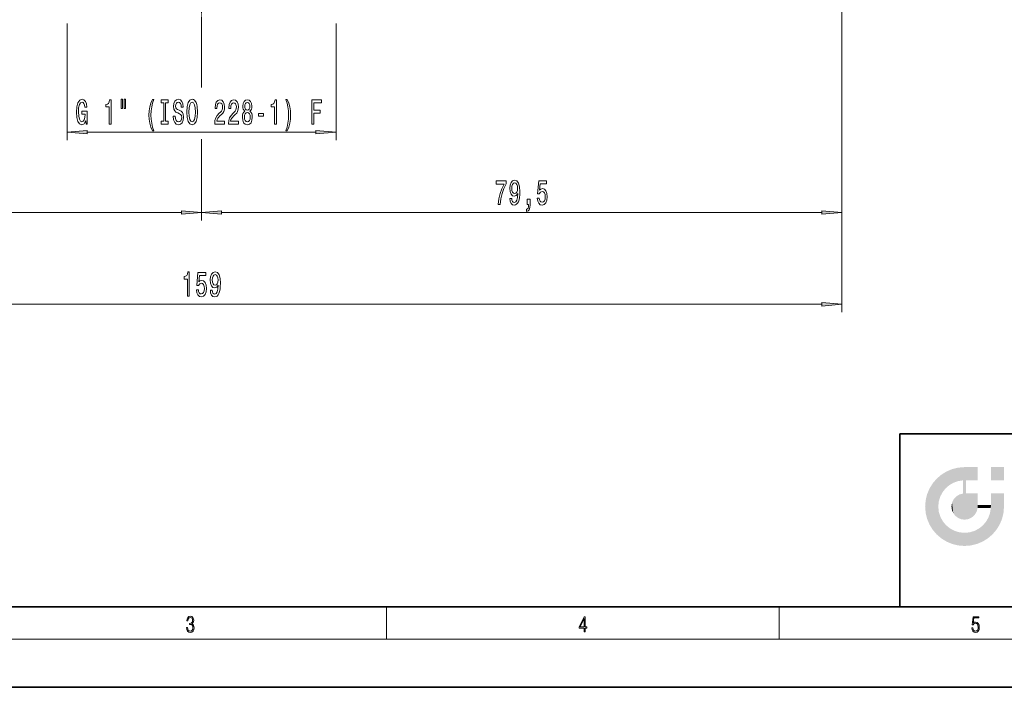
# Model space of a CAD drawing. Extents: x 0 to 420, y 0 to 297.
# Drawn here: x 121 to 243, y 0 to 83 of the extents above; entities that cross this region are included whole.
import ezdxf

# ---------------------------------------------------------------- set-up
doc = ezdxf.new("R2010")
doc.units = 0
doc.linetypes.add('DASHDOT', pattern=[18.5, 12, -3, 0.5, -3])

msp = doc.modelspace()

# ---------------------------------------------------------------- linework, layer by layer
at = {"color": 7, "lineweight": 13}
for p, q in [((222.799072, 116.358376), (222.799072, 46.574059)), ((222.799072, 116.358376), (222.799072, 57.963966)), ((126.607399, 82.450577), (126.607399, 67.947716)), ((143.299072, 82.850761), (143.299072, 74.495178)), ((143.299072, 82.850761), (143.299072, 75.887802)), ((159.990753, 82.450577), (159.990753, 67.947716)), ((129.097885, 68.947716), (157.500259, 68.947716)), ((143.299072, 68.06028), (143.299072, 57.963966)), ((143.299072, 67.484024), (143.299072, 57.963966)), ((66.289558, 58.963966), (140.808578, 58.963966)), ((145.789566, 58.963966), (220.308594, 58.963966)), ((66.289558, 47.574059), (220.308594, 47.574059)), ((166.25, 6), (166.25, 10)), ((215, 6), (215, 10)), ((414, 6), (16, 6))]:
    msp.add_line(p, q, dxfattribs=at)
at = {"color": 7, "linetype": 'DASHDOT', "lineweight": 13, "ltscale": 0.039815}
msp.add_line((143.299072, 82.850761), (143.299072, 84.443344), dxfattribs=at)
at = {"color": 7, "lineweight": 35}
for p, q in [((230, 31.5), (230, 10)), ((230, 31.5), (410, 31.5)), ((20, 10), (410, 10)), ((230, 10), (410, 10)), ((0, 0), (420, 0))]:
    msp.add_line(p, q, dxfattribs=at)
at = {"color": 7, "lineweight": 13}
for points in [[(128.919205, 70.349731), (128.963303, 69.947716), (129.092987, 69.947716), (129.092987, 71.568756), (128.436798, 71.568756), (128.436798, 71.201317), (128.8414, 71.201317), (128.8414, 71.175385), (128.810272, 70.777687), (128.72728, 70.483734), (128.600189, 70.297859), (128.441971, 70.237343), (128.26561, 70.315155), (128.128143, 70.548584), (128.039963, 70.933304), (128.008835, 71.460686), (128.037369, 71.983734), (128.125549, 72.368469), (128.26561, 72.601898), (128.454941, 72.684029), (128.584625, 72.6408), (128.690964, 72.51976), (128.768784, 72.316589), (128.812866, 72.044258), (129.069641, 72.044258), (129.002213, 72.459244), (128.875122, 72.770477), (128.696152, 72.960686), (128.470505, 73.029846), (128.174835, 72.921783), (127.951775, 72.606216), (127.809128, 72.1091), (127.759842, 71.447716), (127.809128, 70.782013), (127.951775, 70.284897), (128.161865, 69.96933), (128.426422, 69.865585), (128.574249, 69.900162), (128.706528, 69.986618), (128.820648, 70.137917)], [(131.820648, 69.947716), (132.056671, 69.947716), (132.056671, 72.96933), (131.88031, 72.96933), (131.833618, 72.705643), (131.74025, 72.528412), (131.597595, 72.42466), (131.400482, 72.390076), (131.400482, 72.08316), (131.820648, 72.08316)], [(133.303802, 73.055786), (133.303802, 71.87999), (133.480164, 71.87999), (133.480164, 73.055786)], [(133.679871, 73.055786), (133.679871, 71.87999), (133.853653, 71.87999), (133.853653, 73.055786)], [(137.190826, 69.113419), (137.354233, 69.113419), (137.20639, 69.57164), (137.102646, 70.05146), (137.037796, 70.55722), (137.017059, 71.067314), (137.037796, 71.5774), (137.102646, 72.078842), (137.20639, 72.562988), (137.354233, 73.021202), (137.190826, 73.021202), (137.001495, 72.5457), (136.869217, 72.074516), (136.791397, 71.581726), (136.768066, 71.067314), (136.791397, 70.548584), (136.869217, 70.060104), (137.001495, 69.588928)], [(138.593567, 70.310829), (138.261581, 70.310829), (138.261581, 69.947716), (139.164169, 69.947716), (139.164169, 70.310829), (138.832184, 70.310829), (138.832184, 72.584602), (139.164169, 72.584602), (139.164169, 72.947716), (138.261581, 72.947716), (138.261581, 72.584602), (138.593567, 72.584602)], [(140.014465, 70.93763), (139.778442, 70.93763), (139.830307, 70.479416), (139.959991, 70.142242), (140.159698, 69.939072), (140.429443, 69.865585), (140.696594, 69.934746), (140.896301, 70.124954), (141.023392, 70.423218), (141.070084, 70.816589), (141.031174, 71.171059), (140.922241, 71.400162), (140.745865, 71.551468), (140.509842, 71.663849), (140.307541, 71.745987), (140.175262, 71.841087), (140.100052, 71.979416), (140.076706, 72.195557), (140.100052, 72.390076), (140.16748, 72.537048), (140.271225, 72.636475), (140.413879, 72.671059), (140.559128, 72.627831), (140.673248, 72.511116), (140.748459, 72.316589), (140.784775, 72.052902), (141.020798, 72.052902), (141.020798, 72.061554), (140.979294, 72.467888), (140.857391, 72.770477), (140.665466, 72.960686), (140.406097, 73.025528), (140.172668, 72.960686), (139.991119, 72.779129), (139.874405, 72.498154), (139.832901, 72.13504), (139.866623, 71.810829), (139.965179, 71.590363), (140.120804, 71.44339), (140.333481, 71.331001), (140.543564, 71.231583), (140.701782, 71.136475), (140.797745, 70.998154), (140.831467, 70.773361), (140.800339, 70.544258), (140.71994, 70.371346), (140.598038, 70.263275), (140.439819, 70.228699), (140.263443, 70.276245), (140.128586, 70.414574), (140.042984, 70.639359)], [(141.46907, 71.447716), (141.515762, 70.773361), (141.65062, 70.276245), (141.860718, 69.96933), (142.135635, 69.865585), (142.407974, 69.96933), (142.620651, 70.276245), (142.75293, 70.773361), (142.802216, 71.447716), (142.75293, 72.117744), (142.695877, 72.390076), (142.620651, 72.614868), (142.407974, 72.921783), (142.27829, 72.999588), (142.135635, 73.029846), (141.858124, 72.921783), (141.648026, 72.619186), (141.515762, 72.12207)], [(141.718063, 71.447716), (141.746597, 71.970772), (141.832184, 72.355499), (141.964462, 72.588928), (142.135635, 72.671059), (142.30423, 72.588928), (142.436508, 72.351173), (142.522095, 71.966446), (142.553223, 71.447716), (142.522095, 70.92466), (142.436508, 70.539932), (142.30423, 70.306503), (142.135635, 70.228699), (141.964462, 70.306503), (141.832184, 70.539932), (141.746597, 70.920334)], [(144.925552, 69.947716), (146.162735, 69.947716), (146.162735, 70.319473), (145.184921, 70.319473), (145.23938, 70.522644), (145.332764, 70.691231), (145.620651, 70.998154), (145.773682, 71.127831), (145.944855, 71.313705), (146.066757, 71.529846), (146.136795, 71.784897), (146.162735, 72.074516), (146.118637, 72.43763), (145.996735, 72.722931), (145.809998, 72.904488), (145.568787, 72.96933), (145.319794, 72.895844), (145.130447, 72.692673), (145.008545, 72.368469), (144.967056, 71.940506), (144.967056, 71.87999), (145.203079, 71.87999), (145.203079, 71.914574), (145.226425, 72.208527), (145.296448, 72.42466), (145.407974, 72.562988), (145.555817, 72.610535), (145.706238, 72.567314), (145.81778, 72.459244), (145.890396, 72.290657), (145.916336, 72.078842), (145.898178, 71.87999), (145.848892, 71.711403), (145.7659, 71.56443), (145.651779, 71.434746), (145.498749, 71.296417), (145.244568, 71.028412), (145.065613, 70.743103), (144.959274, 70.397278), (144.925552, 69.960686)], [(146.636932, 69.947716), (147.874115, 69.947716), (147.874115, 70.319473), (146.896301, 70.319473), (146.950775, 70.522644), (147.044144, 70.691231), (147.332031, 70.998154), (147.485062, 71.127831), (147.65625, 71.313705), (147.778152, 71.529846), (147.848175, 71.784897), (147.874115, 72.074516), (147.830017, 72.43763), (147.708115, 72.722931), (147.521378, 72.904488), (147.280167, 72.96933), (147.031174, 72.895844), (146.841843, 72.692673), (146.71994, 72.368469), (146.678436, 71.940506), (146.678436, 71.87999), (146.914459, 71.87999), (146.914459, 71.914574), (146.937805, 72.208527), (147.007828, 72.42466), (147.119354, 72.562988), (147.267197, 72.610535), (147.417633, 72.567314), (147.52916, 72.459244), (147.601776, 72.290657), (147.627716, 72.078842), (147.609558, 71.87999), (147.560287, 71.711403), (147.47728, 71.56443), (147.363159, 71.434746), (147.210129, 71.296417), (146.955963, 71.028412), (146.776993, 70.743103), (146.670654, 70.397278), (146.636932, 69.960686)], [(148.659561, 71.56443), (148.527283, 71.44339), (148.436508, 71.274811), (148.37944, 71.062988), (148.361282, 70.807945), (148.402786, 70.423218), (148.522095, 70.124954), (148.716614, 69.934746), (148.981171, 69.861259), (149.243134, 69.934746), (149.437653, 70.124954), (149.556961, 70.423218), (149.601059, 70.807945), (149.580307, 71.062988), (149.525848, 71.274811), (149.432465, 71.44339), (149.302795, 71.56443), (149.40654, 71.668182), (149.479156, 71.810829), (149.523254, 71.983734), (149.538818, 72.195557), (149.497314, 72.502472), (149.388382, 72.748871), (149.212006, 72.908813), (148.981171, 72.96933), (148.747742, 72.908813), (148.571381, 72.748871), (148.459854, 72.502472), (148.420944, 72.195557), (148.433914, 71.983734), (148.477997, 71.810829)], [(148.667343, 72.160973), (148.688095, 72.351173), (148.750336, 72.498154), (148.848892, 72.588928), (148.981171, 72.623505), (149.110855, 72.588928), (149.209412, 72.498154), (149.271667, 72.351173), (149.295013, 72.160973), (149.271667, 71.966446), (149.209412, 71.815155), (149.110855, 71.715729), (148.981171, 71.685471), (148.848892, 71.720047), (148.750336, 71.815155), (148.688095, 71.966446)], [(152.357254, 69.947716), (152.593277, 69.947716), (152.593277, 72.96933), (152.416916, 72.96933), (152.370224, 72.705643), (152.276855, 72.528412), (152.134201, 72.42466), (151.937088, 72.390076), (151.937088, 72.08316), (152.357254, 72.08316)], [(153.928589, 69.113419), (154.115326, 69.588928), (154.247604, 70.060104), (154.325409, 70.548584), (154.351349, 71.067314), (154.325409, 71.581726), (154.247604, 72.074516), (154.115326, 72.5457), (153.928589, 73.021202), (153.765182, 73.021202), (153.910431, 72.562988), (154.014175, 72.078842), (154.076416, 71.5774), (154.099762, 71.067314), (154.076416, 70.55722), (154.014175, 70.05146), (153.907837, 69.57164), (153.765182, 69.113419)], [(157.006393, 69.947716), (157.247604, 69.947716), (157.247604, 71.326675), (158.004944, 71.326675), (158.004944, 71.685471), (157.247604, 71.685471), (157.247604, 72.584602), (158.178726, 72.584602), (158.178726, 72.947716), (157.006393, 72.947716)], [(148.610275, 70.816589), (148.633621, 71.0457), (148.708832, 71.218613), (148.825562, 71.331001), (148.981171, 71.369904), (149.134201, 71.331001), (149.250916, 71.218613), (149.326126, 71.0457), (149.352066, 70.816589), (149.326126, 70.57019), (149.250916, 70.384315), (149.134201, 70.263275), (148.981171, 70.224373), (148.825562, 70.263275), (148.708832, 70.384315), (148.633621, 70.57019)], [(150.378723, 70.93763), (151.006393, 70.93763), (151.006393, 71.279129), (150.378723, 71.279129)], [(129.097885, 69.165604), (126.607399, 68.947716), (129.097885, 68.729828)], [(157.500259, 68.729828), (159.990753, 68.947716), (157.500259, 69.165604)], [(180.121475, 59.963966), (180.383438, 59.963966), (180.469025, 60.677223), (180.619461, 61.342926), (180.832138, 61.961082), (181.109665, 62.540337), (181.109665, 62.899124), (179.875076, 62.899124), (179.875076, 62.505753), (180.860672, 62.505753), (180.575378, 61.92218), (180.360092, 61.312668), (180.209656, 60.664253)], [(181.570908, 60.707481), (181.609802, 60.365982), (181.721344, 60.102295), (181.897705, 59.938026), (182.131134, 59.87751), (182.284164, 59.907768), (182.421631, 59.98558), (182.53833, 60.119583), (182.636902, 60.309784), (182.714706, 60.547539), (182.771759, 60.841492), (182.805481, 61.178665), (182.818451, 61.567711), (182.774353, 62.177223), (182.647278, 62.622467), (182.444962, 62.89048), (182.16745, 62.98558), (181.913269, 62.907768), (181.721344, 62.700279), (181.596832, 62.380394), (181.555344, 61.978378), (181.596832, 61.563393), (181.71875, 61.247826), (181.900299, 61.048981), (182.131134, 60.984138), (182.374939, 61.066269), (182.559082, 61.316994), (182.517593, 60.837166), (182.434601, 60.495667), (182.307495, 60.292496), (182.133728, 60.227654), (181.998856, 60.257912), (181.900299, 60.353012), (181.835449, 60.504311), (181.809525, 60.707481)], [(181.806931, 61.982697), (181.832855, 62.25071), (181.905487, 62.462524), (182.019608, 62.596535), (182.16745, 62.644081), (182.320465, 62.596535), (182.43718, 62.462524), (182.509811, 62.255035), (182.53833, 61.987022), (182.509811, 61.714684), (182.43718, 61.51152), (182.317871, 61.386154), (182.159668, 61.342926), (182.017014, 61.386154), (181.905487, 61.51152), (181.832855, 61.710365)], [(184.972916, 60.746384), (185.029984, 60.391922), (185.157074, 60.115265), (185.343811, 59.942352), (185.582428, 59.87751), (185.844391, 59.955322), (186.049286, 60.167137), (186.17897, 60.504311), (186.228256, 60.936592), (186.184158, 61.338608), (186.059662, 61.654167), (185.865143, 61.857338), (185.613556, 61.930824), (185.419037, 61.878952), (185.2686, 61.736298), (185.341217, 62.544655), (186.1297, 62.544655), (186.1297, 62.899124), (185.16745, 62.899124), (185.024796, 61.30835), (185.232285, 61.30835), (185.382721, 61.51152), (185.574646, 61.585007), (185.740646, 61.537453), (185.867737, 61.399124), (185.948135, 61.187309), (185.976669, 60.914978), (185.948135, 60.642639), (185.865143, 60.430824), (185.738052, 60.296822), (185.574646, 60.249268), (185.437195, 60.279526), (185.330841, 60.378952), (185.253036, 60.534569), (185.214127, 60.746384)], [(183.7258, 59.963966), (183.899582, 59.963966), (183.899582, 59.881836), (183.886612, 59.674339), (183.845108, 59.527367), (183.772491, 59.432266), (183.663559, 59.384712), (183.663559, 59.090767), (183.842514, 59.159935), (183.974792, 59.319878), (184.055206, 59.574921), (184.083725, 59.916412), (184.083725, 60.612381), (183.7258, 60.612381)], [(140.808578, 58.746078), (143.299072, 58.963966), (140.808578, 59.181854)], [(145.789566, 59.181854), (143.299072, 58.963966), (145.789566, 58.746078)], [(220.308594, 58.746078), (222.799072, 58.963966), (220.308594, 59.181854)], [(141.541, 48.574059), (141.777023, 48.574059), (141.777023, 51.595673), (141.600662, 51.595673), (141.55397, 51.331985), (141.460602, 51.154747), (141.317947, 51.051003), (141.120834, 51.016418), (141.120834, 50.709503), (141.541, 50.709503)], [(142.655838, 49.356476), (142.712906, 49.002014), (142.839996, 48.725357), (143.026733, 48.552444), (143.26535, 48.487602), (143.527313, 48.565414), (143.732208, 48.777229), (143.861893, 49.114403), (143.911179, 49.546684), (143.867081, 49.9487), (143.742584, 50.264259), (143.548065, 50.46743), (143.296478, 50.540916), (143.101959, 50.489044), (142.951523, 50.34639), (143.024139, 51.154747), (143.812622, 51.154747), (143.812622, 51.509216), (142.850372, 51.509216), (142.707718, 49.918442), (142.915207, 49.918442), (143.065643, 50.121613), (143.257568, 50.195099), (143.423569, 50.147545), (143.550659, 50.009216), (143.631058, 49.797401), (143.659592, 49.52507), (143.631058, 49.252731), (143.548065, 49.040916), (143.420975, 48.906914), (143.257568, 48.85936), (143.120117, 48.889618), (143.013763, 48.989044), (142.935959, 49.144661), (142.897049, 49.356476)], [(144.38797, 49.317574), (144.42688, 48.976074), (144.538406, 48.712387), (144.714783, 48.548119), (144.948212, 48.487602), (145.101227, 48.51786), (145.238693, 48.595673), (145.355408, 48.729675), (145.453964, 48.919876), (145.531784, 49.157631), (145.588837, 49.451584), (145.622559, 49.788757), (145.635529, 50.177803), (145.591431, 50.787315), (145.46434, 51.232559), (145.262039, 51.500572), (144.984512, 51.595673), (144.730347, 51.51786), (144.538406, 51.310371), (144.41391, 50.990486), (144.372421, 50.58847), (144.41391, 50.173485), (144.535812, 49.857918), (144.717377, 49.659073), (144.948212, 49.594231), (145.192017, 49.676361), (145.37616, 49.927086), (145.334656, 49.447258), (145.251663, 49.105759), (145.124573, 48.902588), (144.950806, 48.837746), (144.815933, 48.868004), (144.717377, 48.963104), (144.652527, 49.114403), (144.626587, 49.317574)], [(144.623993, 50.592789), (144.649933, 50.860802), (144.722565, 51.072617), (144.836685, 51.206627), (144.984512, 51.254173), (145.137543, 51.206627), (145.254257, 51.072617), (145.326889, 50.865128), (145.355408, 50.597115), (145.326889, 50.324776), (145.254257, 50.121613), (145.134949, 49.996246), (144.976746, 49.953018), (144.834091, 49.996246), (144.722565, 50.121613), (144.649933, 50.320457)], [(220.308594, 47.356171), (222.799072, 47.574059), (220.308594, 47.791946)], [(141.425735, 7.431273), (141.425735, 7.42571), (141.457031, 7.169799), (141.550919, 6.980647), (141.699036, 6.861036), (141.899307, 6.819312), (142.093338, 6.861036), (142.241455, 6.975084), (142.335342, 7.158672), (142.368713, 7.400675), (142.35202, 7.573137), (142.304047, 7.715), (142.226852, 7.820703), (142.120453, 7.890244), (142.27066, 8.059924), (142.322815, 8.315835), (142.29361, 8.521676), (142.21225, 8.68023), (142.080811, 8.783151), (141.909744, 8.819312), (141.730331, 8.777587), (141.594727, 8.666322), (141.507111, 8.482733), (141.471634, 8.24073), (141.600983, 8.24073), (141.623932, 8.421537), (141.684433, 8.557837), (141.77832, 8.641287), (141.907654, 8.671885), (142.0224, 8.644069), (142.112106, 8.571746), (142.170532, 8.457699), (142.191391, 8.315835), (142.168442, 8.151718), (142.10376, 8.037671), (141.995285, 7.965348), (141.849243, 7.943095), (141.797089, 7.945877), (141.797089, 7.804013), (141.85968, 7.806795), (142.020309, 7.78176), (142.135056, 7.706656), (142.203903, 7.581481), (142.226852, 7.406238), (142.203903, 7.219868), (142.139236, 7.080786), (142.032837, 6.994555), (141.890976, 6.966739), (141.755371, 6.997337), (141.653137, 7.089131), (141.58847, 7.233777), (141.567596, 7.431273)], [(190.807846, 6.874945), (190.945541, 6.874945), (190.945541, 7.356169), (191.137482, 7.356169), (191.137482, 7.503595), (190.945541, 7.503595), (190.945541, 8.76368), (190.797424, 8.76368), (190.179901, 7.503595), (190.179901, 7.356169), (190.807846, 7.356169)], [(238.931976, 7.37564), (238.969543, 7.141982), (239.065506, 6.966739), (239.207367, 6.858255), (239.395126, 6.819312), (239.591232, 6.8666), (239.739349, 6.991774), (239.835327, 7.194833), (239.868698, 7.467434), (239.835327, 7.73169), (239.74353, 7.93475), (239.599579, 8.062706), (239.41391, 8.109993), (239.240753, 8.076613), (239.11557, 7.984819), (239.186508, 8.616252), (239.801941, 8.616252), (239.801941, 8.76368), (239.088455, 8.76368), (238.977875, 7.770633), (239.092621, 7.770633), (239.213623, 7.912497), (239.390961, 7.962566), (239.530731, 7.926405), (239.637131, 7.826266), (239.701797, 7.667712), (239.726837, 7.459089), (239.703888, 7.250466), (239.639221, 7.097476), (239.534912, 7.000119), (239.399292, 6.966739), (239.263687, 6.994555), (239.161469, 7.078004), (239.094711, 7.20596), (239.067581, 7.37564)], [(190.807846, 7.503595), (190.305069, 7.503595), (190.807846, 8.532803)]]:
    msp.add_lwpolyline(points, close=True, dxfattribs=at)
for points in [[(129.097885, 69.165604), (126.607399, 68.947716), (129.097885, 69.165604), (129.097885, 68.729828)], [(157.500259, 68.729828), (159.990753, 68.947716), (157.500259, 68.729828), (157.500259, 69.165604)], [(140.808578, 58.746078), (143.299072, 58.963966), (140.808578, 58.746078), (140.808578, 59.181854)], [(145.789566, 59.181854), (143.299072, 58.963966), (145.789566, 59.181854), (145.789566, 58.746078)], [(220.308594, 58.746078), (222.799072, 58.963966), (220.308594, 58.746078), (220.308594, 59.181854)], [(220.308594, 47.356171), (222.799072, 47.574059), (220.308594, 47.356171), (220.308594, 47.791946)]]:
    msp.add_solid(points, dxfattribs=at)
at = {"color": 114, "lineweight": 5}
for points in [[(235.788254, 26.799744), (236.128647, 25.095409), (236.490585, 27.096561), (236.653412, 25.40386)], [(237.243805, 27.282043), (236.490585, 27.096561), (237.235016, 25.611378), (236.653412, 25.40386)], [(237.243805, 27.282043), (237.235016, 25.611378), (238.037811, 27.346109), (237.861588, 25.706188)], [(238.214035, 24.082113), (238.037811, 27.346109), (238.037811, 20.820063), (237.861588, 25.706188)], [(238.158676, 27.346109), (238.077209, 27.346109), (238.214035, 24.082113), (238.037811, 27.346109)], [(238.34549, 27.346109), (238.158676, 27.346109), (238.227036, 25.714863), (238.214035, 25.714878)], [(238.214035, 25.714878), (238.158676, 27.346109), (238.214035, 24.096693), (238.214035, 24.082113)], [(238.34549, 27.346109), (238.227036, 25.714863), (238.853317, 27.346109), (238.941437, 25.713987)], [(239.654266, 27.346109), (238.853317, 27.346109), (239.394394, 25.713432), (238.941437, 25.713987)], [(239.654266, 27.346109), (239.394394, 25.713432), (239.633698, 25.713139), (239.561035, 25.713228)], [(239.654266, 27.346109), (239.633698, 25.713139), (239.668839, 25.713097)], [(239.668839, 27.346109), (239.654266, 27.346109), (239.668839, 25.727676), (239.668839, 25.713097)], [(239.668839, 27.346109), (239.668839, 25.727676), (239.668839, 27.038059), (239.668839, 26.529602)], [(239.668839, 27.346109), (239.668839, 27.038059), (239.668839, 27.306671), (239.668839, 27.225105)], [(242.932831, 27.346109), (242.932831, 25.71509), (241.301804, 27.346109), (241.301804, 25.71509)], [(242.932831, 27.346109), (241.301804, 27.346109), (242.932831, 27.346109)], [(234.576492, 18.989834), (234.576492, 25.912409), (234.087234, 25.342047)], [(235.146851, 26.401667), (234.576492, 25.912409), (234.835953, 23.087656), (234.773834, 22.451082)], [(235.146851, 18.500574), (234.773834, 22.451082), (234.576492, 18.989834), (234.576492, 25.912409)], [(235.146851, 26.401667), (234.835953, 23.087656), (235.297256, 24.22278), (235.014389, 23.682144)], [(235.146851, 26.401667), (235.297256, 24.22278), (235.788254, 26.799744)], [(235.297256, 24.22278), (235.672638, 24.697792), (235.788254, 26.799744), (236.128647, 25.095409)], [(238.037811, 20.820063), (237.861588, 25.706188), (237.861588, 25.691595)], [(238.037811, 20.820063), (237.861588, 25.691595), (237.861588, 24.380198), (237.861588, 24.889048)], [(238.214035, 25.714878), (238.214035, 24.096693), (238.214035, 25.406876), (238.214035, 24.898495)], [(238.214035, 25.714878), (238.214035, 25.406876), (238.214035, 25.675446), (238.214035, 25.593891)], [(233.392334, 23.998325), (233.689148, 20.201582), (233.689148, 24.700661), (234.087234, 19.560194)], [(233.689148, 24.700661), (234.087234, 19.560194), (234.087234, 25.342047), (234.576492, 18.989834)], [(233.142792, 22.45112), (233.206848, 21.657124), (233.206848, 23.245119), (233.392334, 20.903917)], [(233.206848, 23.245119), (233.392334, 20.903917), (233.392334, 23.998325), (233.689148, 20.201582)], [(236.480225, 22.930769), (236.631393, 21.631723), (236.685287, 23.355495), (236.887741, 21.301023)], [(236.685287, 23.355495), (236.887741, 21.301023), (236.9991, 23.702463), (237.218445, 21.044668)], [(236.9991, 23.702463), (237.218445, 21.044668), (237.398834, 23.948868), (237.607224, 20.878925)], [(237.398834, 23.948868), (237.607224, 20.878925), (237.861588, 24.071909)], [(238.037811, 20.820063), (237.861588, 24.111378), (237.607224, 20.878925), (237.861588, 24.071909)], [(238.037811, 20.820063), (237.861588, 24.380198), (237.861588, 24.111378), (237.861588, 24.193008)], [(238.517502, 20.893499), (238.249176, 24.082113), (238.037811, 20.820063), (238.214035, 24.082113)], [(238.517502, 20.893499), (238.48848, 24.082113), (238.249176, 24.082113), (238.321838, 24.082113)], [(238.517502, 20.893499), (238.94223, 21.098566), (238.48848, 24.082113), (238.941437, 24.082113)], [(239.655838, 24.082113), (238.941437, 24.082113), (239.2892, 21.412397), (238.94223, 21.098566)], [(239.655838, 24.082113), (239.2892, 21.412397), (239.65863, 22.274885), (239.535599, 21.812126)], [(239.668839, 24.082113), (239.655838, 24.082113), (239.668839, 22.627289), (239.65863, 22.274885)], [(239.668839, 24.082113), (239.668839, 22.627289), (239.668839, 23.354702), (239.668839, 22.640282)], [(239.668839, 24.082113), (239.668839, 23.354702), (239.668839, 23.974308), (239.668839, 23.807673)], [(239.668839, 24.082113), (239.668839, 23.974308), (239.668839, 24.046974)], [(241.499146, 18.989834), (241.422668, 24.082113), (241.301804, 24.082113), (241.341202, 24.082113)], [(241.499146, 18.989834), (241.301804, 24.082113), (241.301804, 23.354702), (241.301804, 24.06912)], [(241.499146, 18.989834), (241.301804, 23.354702), (241.301804, 22.735096), (241.301804, 22.90173)], [(241.422668, 24.082113), (241.499146, 18.989834), (241.609482, 24.082113), (241.988403, 19.560194)], [(241.609482, 24.082113), (241.988403, 19.560194), (242.117325, 24.082113), (242.38649, 20.201582)], [(242.117325, 24.082113), (242.38649, 20.201582), (242.918274, 24.082113), (242.683304, 20.903917)], [(242.918274, 24.082113), (242.683304, 20.903917), (242.86879, 21.657124)], [(242.86879, 21.657124), (242.932846, 22.45112), (242.918274, 24.082113), (242.932831, 23.774445)], [(242.918274, 24.082113), (242.932831, 23.774445), (242.932831, 24.082113), (242.932831, 23.961258)], [(242.932831, 24.082113), (242.932831, 23.961258), (242.932831, 24.042723)], [(242.932846, 23.266617), (242.932831, 23.774445), (242.932846, 22.465685), (242.932846, 22.45112)], [(235.030334, 21.180571), (234.840149, 21.793262), (235.146851, 18.500574), (234.773834, 22.451082)], [(236.406799, 22.451082), (236.465652, 22.020498), (236.480225, 22.930769), (236.631393, 21.631723)], [(239.668839, 22.627289), (239.65863, 22.274885), (239.708267, 22.627289), (239.673218, 22.274885)], [(240.475769, 22.274885), (239.708267, 22.627289), (239.673218, 22.274885)], [(240.475769, 22.274885), (239.976883, 22.627289), (239.708267, 22.627289), (239.789841, 22.627289)], [(240.475769, 22.274885), (240.984619, 22.274885), (239.976883, 22.627289), (240.485321, 22.627289)], [(241.287231, 22.627289), (240.485321, 22.627289), (241.171814, 22.274885), (240.984619, 22.274885)], [(241.287231, 22.627289), (241.171814, 22.274885), (241.292908, 22.274885), (241.253433, 22.274885)], [(241.499146, 18.989834), (241.301804, 22.627289), (241.198105, 21.648308), (241.292908, 22.274885)], [(241.287231, 22.627289), (241.292908, 22.274885), (241.301804, 22.627289)], [(241.499146, 18.989834), (241.301804, 22.735096), (241.301804, 22.627289), (241.301804, 22.662428)], [(235.331268, 20.626133), (235.030334, 21.180571), (235.788254, 18.102497), (235.146851, 18.500574)], [(240.682144, 20.54192), (240.928787, 18.500574), (240.990585, 21.066689)], [(241.499146, 18.989834), (241.198105, 21.648308), (240.928787, 18.500574), (240.990585, 21.066689)], [(235.331268, 20.626133), (235.788254, 18.102497), (235.729828, 20.143074)], [(235.729828, 20.143074), (235.788254, 18.102497), (236.212891, 19.744514), (236.490585, 17.805679)], [(236.212891, 19.744514), (236.490585, 17.805679), (236.767319, 19.443583), (237.243805, 17.620199)], [(239.26889, 19.427645), (239.585037, 17.805679), (239.809525, 19.710505), (240.287384, 18.102497)], [(239.809525, 19.710505), (240.287384, 18.102497), (240.284531, 20.085894)], [(240.682144, 20.54192), (240.284531, 20.085894), (240.928787, 18.500574), (240.287384, 18.102497)], [(236.767319, 19.443583), (237.243805, 17.620199), (237.380005, 19.253397), (238.037811, 17.556133)], [(237.380005, 19.253397), (238.037811, 17.556133), (238.037811, 19.187086), (238.831833, 17.620199)], [(238.037811, 19.187086), (238.831833, 17.620199), (238.674393, 19.249208)], [(238.674393, 19.249208), (238.831833, 17.620199), (239.26889, 19.427645), (239.585037, 17.805679)]]:
    msp.add_solid(points, dxfattribs=at)

doc.saveas('drawing.dxf')
